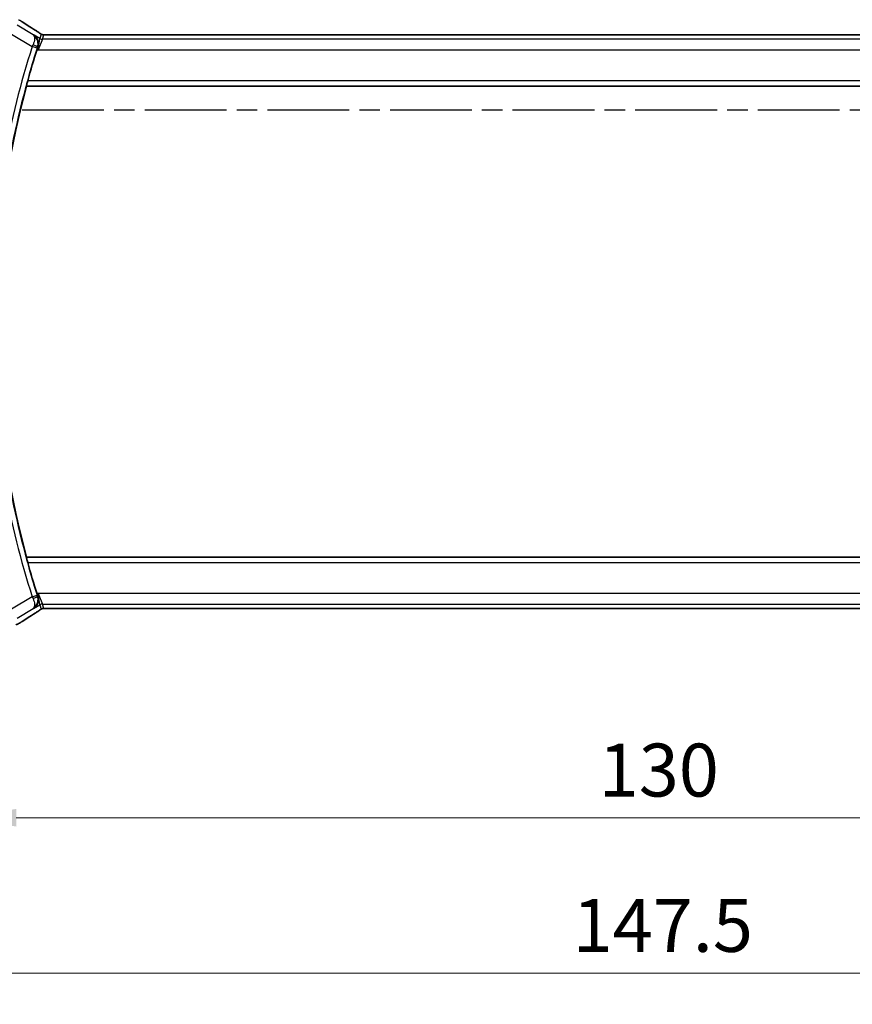
# Model space of a CAD drawing. Units: millimetres. Extents: x 29 to 4566, y 16 to 718.
# Drawn here: x 4318 to 4397, y 315 to 408 of the extents above; entities that cross this region are included whole.
import ezdxf

# ---------------------------------------------------------------- set-up
doc = ezdxf.new("R2010")
doc.units = ezdxf.units.MM
doc.header["$LTSCALE"] = 2
doc.linetypes.add('CHAIN', pattern=[0.3543, 0.2362, -0.0295, 0.0591, -0.0295])
doc.layers.get('Defpoints').update_dxf_attribs({"lineweight": 25})
for name, color, linetype, lineweight in [('Dimension (ISO)', 7, 'Continuous', 18), ('Section Line (ISO)', 7, 'CHAIN', 25), ('Visible (ISO)', 7, 'Continuous', 35), ('Visible Narrow (ISO)', 7, 'Continuous', 25)]:
    doc.layers.add(name, color=color, linetype=linetype, lineweight=lineweight)
doc.styles.add('Note Text (TK)', font='MS PGothic.ttf')
doc.dimstyles.new('Default - Method 1b (TK)', dxfattribs={"dimscale": 2, "dimtxt": 2.5, "dimasz": 2.5, "dimexe": 1, "dimexo": 1.5, "dimgap": 1, "dimtad": 1, "dimtoh": 1, "dimrnd": 1e-08, "dimdsep": 46, "dimtxsty": 'Note Text (TK)', "dimcen": 0.09, "dimdle": 5, "dimclrd": 100, "dimclre": 100, "dimclrt": 7, "dimadec": 1, "dimazin": 1, "dimtfac": 1, "dimtmove": 0, "dimatfit": 3, "dimfxl": 1, "dimtolj": 1, "dimlwd": -1, "dimlwe": -1, "dimarcsym": 0})

# ---------------------------------------------------------------- blocks, each defined once
blk = doc.blocks.new('*D86')
at = {"layer": 'Defpoints', "color": 0}
for p in [(4312.995, 359.1), (4442.995, 359.1), (4442.995, 332.224)]:
    blk.add_point(p, dxfattribs=at)
at = {"layer": 'Dimension (ISO)', "color": 100}
for p, q in [((4312.995, 356.1), (4312.995, 330.224)), ((4442.995, 356.1), (4442.995, 330.224)), ((4317.995, 332.224), (4437.995, 332.224))]:
    blk.add_line(p, q, dxfattribs=at)
for points in [[(4317.995, 333.057), (4317.995, 331.39), (4312.995, 332.224)], [(4437.995, 333.057), (4437.995, 331.39), (4442.995, 332.224)]]:
    blk.add_solid(points, dxfattribs=at)
at = {"layer": 'Dimension (ISO)', "color": 7, "insert": (4373.051, 336.724), "char_height": 5, "attachment_point": 4, "style": 'Note Text (TK)'}
blk.add_mtext('\\A1;130', dxfattribs=at)
blk = doc.blocks.new('*D87')
at = {"layer": 'Defpoints', "color": 0}
for p in [(4304.273, 359.1), (4451.716, 359.1), (4451.716, 317.547)]:
    blk.add_point(p, dxfattribs=at)
at = {"layer": 'Dimension (ISO)', "color": 100}
for p, q in [((4304.273, 356.1), (4304.273, 315.547)), ((4451.716, 356.1), (4451.716, 315.547)), ((4309.273, 317.547), (4446.716, 317.547))]:
    blk.add_line(p, q, dxfattribs=at)
for points in [[(4309.273, 318.381), (4309.273, 316.714), (4304.273, 317.547)], [(4446.716, 318.381), (4446.716, 316.714), (4451.716, 317.547)]]:
    blk.add_solid(points, dxfattribs=at)
at = {"layer": 'Dimension (ISO)', "color": 7, "insert": (4369.06, 322.047), "char_height": 5, "attachment_point": 4, "style": 'Note Text (TK)'}
blk.add_mtext('\\A1; 147.5', dxfattribs=at)

msp = doc.modelspace()

# ---------------------------------------------------------------- linework, layer by layer
at = {"layer": 'Section Line (ISO)', "linetype": 'CHAIN', "ltscale": 16.357361}
msp.add_line((4295.3695, 399.0999), (4465.2319, 399.0999), dxfattribs=at)
at = {"layer": 'Visible (ISO)'}
for p, q in [((4434.8176, 406.2167), (4321.1715, 406.2167)), ((4318.9534, 401.368), (4318.9672, 401.3499)), ((4318.9672, 401.3499), (4437.022, 401.3499)), ((4318.9534, 356.8318), (4318.9672, 356.8499)), ((4437.022, 356.8499), (4318.9672, 356.8499)), ((4321.1715, 351.9831), (4434.8176, 351.9831))]:
    msp.add_line(p, q, dxfattribs=at)
for radius, start, end in [(84.7919, 162.321087, 164.424166), (84.7569, 164.780633, 195.219367), (84.7919, 195.575834, 197.678913)]:
    msp.add_arc((4400.7515, 379.0999), radius, start, end, dxfattribs=at)
for centre, major_axis, start_param, end_param in [((4319.3561, 405.9672), (0.4264, 0.6769), 0.0000739, 0.0012467), ((4319.3561, 352.2326), (0.4264, -0.6769), 6.2819386, 6.2831114)]:
    msp.add_ellipse(centre, major_axis=major_axis, ratio=0.5272512, start_param=start_param, end_param=end_param, dxfattribs=at)
for points, knots in [([(4318.3156, 407.5784), (4318.3411, 407.5636), (4318.368, 407.5476), (4318.4187, 407.517), (4318.4432, 407.502), (4318.485, 407.4758), (4318.5031, 407.4643), (4318.5338, 407.4444), (4318.5468, 407.4358), (4318.5591, 407.4278)], [0.000001612, 0.000001612, 0.000001612, 0.000001612, 0.009171937, 0.009171937, 0.017812627, 0.017812627, 0.025464055, 0.025464055, 0.032341361, 0.032341361, 0.032341361, 0.032341361]), ([(4319.7825, 406.6441), (4319.8646, 406.5924), (4319.9472, 406.54), (4320.0882, 406.4487), (4320.1472, 406.4094), (4320.2002, 406.3736)], [0, 0, 0, 0, 0.034411934, 0.034411934, 0.069030047, 0.069030047, 0.069030047, 0.069030047]), ([(4320.0255, 405.0395), (4320.0605, 405.1457), (4320.0763, 405.2531), (4320.0788, 405.4788), (4320.0595, 405.6155), (4319.9647, 405.8529), (4319.9103, 405.9425), (4319.7837, 406.0969), (4319.7103, 406.1629), (4319.6295, 406.2159), (4319.6286, 406.2164), (4319.6277, 406.217)], [0, 0, 0, 0, 0.03416888, 0.03416888, 0.07511011, 0.07511011, 0.10482044, 0.10482044, 0.13467444, 0.13467444, 0.13500441, 0.13500441, 0.13500441, 0.13500441]), ([(4320.2002, 406.3736), (4320.2454, 406.343), (4320.2881, 406.3125), (4320.3511, 406.2702), (4320.3706, 406.2579), (4320.3931, 406.2448), (4320.3994, 406.2413), (4320.4161, 406.2335), (4320.4225, 406.2308), (4320.4336, 406.2264), (4320.4377, 406.2249), (4320.4471, 406.2217), (4320.4526, 406.22), (4320.4587, 406.2182)], [0, 0, 0, 0, 0.029222632, 0.029222632, 0.043920234, 0.043920234, 0.051126483, 0.051126483, 0.054920308, 0.054920308, 0.056896685, 0.056896685, 0.058966408, 0.058966408, 0.058966408, 0.058966408]), ([(4320.4587, 406.2182), (4320.4635, 406.2169), (4320.4684, 406.2157), (4320.4778, 406.2135), (4320.4824, 406.2126), (4320.4932, 406.2106), (4320.4993, 406.2096), (4320.5125, 406.2078), (4320.5194, 406.2071), (4320.5306, 406.2062), (4320.5356, 406.206), (4320.5538, 406.2056), (4320.5708, 406.2054), (4320.611, 406.2062), (4320.6347, 406.2075), (4320.6823, 406.2097), (4320.7083, 406.2108), (4320.7368, 406.2117)], [0, 0, 0, 0, 0.001497274, 0.001497274, 0.003010553, 0.003010553, 0.005236008, 0.005236008, 0.008341496, 0.008341496, 0.011636528, 0.011636528, 0.019309882, 0.019309882, 0.02895667, 0.02895667, 0.040382957, 0.040382957, 0.040382957, 0.040382957]), ([(4320.7368, 406.2117), (4320.7815, 406.2131), (4320.8339, 406.2143), (4320.9418, 406.2159), (4320.9984, 406.2164), (4321.0936, 406.2167), (4321.1326, 406.2167), (4321.1715, 406.2167)], [0.000007286, 0.000007286, 0.000007286, 0.000007286, 0.018114795, 0.018114795, 0.035088852, 0.035088852, 0.046758065, 0.046758065, 0.046758065, 0.046758065]), ([(4318.9534, 401.368), (4318.9518, 401.37), (4318.9532, 401.3834), (4318.9627, 401.434), (4318.9713, 401.473), (4318.9927, 401.5628), (4319.007, 401.6198), (4319.039, 401.742), (4319.0566, 401.8069), (4319.0736, 401.8677)], [0.001281906, 0.001281906, 0.001281906, 0.001281906, 0.018942144, 0.018942144, 0.037884288, 0.037884288, 0.057236706, 0.057236706, 0.076103151, 0.076103151, 0.076103151, 0.076103151]), ([(4319.0736, 356.3321), (4319.0566, 356.3929), (4319.039, 356.4579), (4319.007, 356.58), (4318.9927, 356.637), (4318.9713, 356.7268), (4318.9627, 356.7659), (4318.9532, 356.8165), (4318.9518, 356.8298), (4318.9534, 356.8318)], [0.23112013, 0.23112013, 0.23112013, 0.23112013, 0.249986574, 0.249986574, 0.269338993, 0.269338993, 0.288281137, 0.288281137, 0.305941374, 0.305941374, 0.305941374, 0.305941374]), ([(4319.6277, 351.9828), (4319.6286, 351.9834), (4319.6295, 351.9839), (4319.7114, 352.0377), (4319.7858, 352.1049), (4319.9137, 352.2622), (4319.9684, 352.3537), (4320.0609, 352.5915), (4320.0797, 352.7278), (4320.0754, 352.9525), (4320.0595, 353.057), (4320.0255, 353.1603)], [-0.00045878, -0.00045878, -0.00045878, -0.00045878, 0, 0, 0.04211362, 0.04211362, 0.08402058, 0.08402058, 0.13990514, 0.13990514, 0.1847802, 0.1847802, 0.1847802, 0.1847802]), ([(4320.2007, 351.8265), (4320.1533, 351.7944), (4320.1007, 351.7596), (4319.9669, 351.6723), (4319.8741, 351.6135), (4319.7825, 351.5557)], [0.000042201, 0.000042201, 0.000042201, 0.000042201, 0.030552644, 0.030552644, 0.068936535, 0.068936535, 0.068936535, 0.068936535]), ([(4320.4585, 351.9815), (4320.4535, 351.9801), (4320.4488, 351.9786), (4320.44, 351.9756), (4320.4358, 351.9741), (4320.4242, 351.9697), (4320.4174, 351.9668), (4320.4003, 351.959), (4320.3942, 351.9556), (4320.3801, 351.9474), (4320.3717, 351.9422), (4320.3409, 351.923), (4320.3179, 351.9074), (4320.2645, 351.8703), (4320.2347, 351.8495), (4320.2007, 351.8265)], [0, 0, 0, 0, 0.001727332, 0.001727332, 0.003642764, 0.003642764, 0.007425804, 0.007425804, 0.014493363, 0.014493363, 0.021781004, 0.021781004, 0.0372761, 0.0372761, 0.058992885, 0.058992885, 0.058992885, 0.058992885]), ([(4320.7365, 351.9882), (4320.6784, 351.99), (4320.6255, 351.994), (4320.556, 351.9943), (4320.5416, 351.9942), (4320.5211, 351.9929), (4320.5129, 351.9922), (4320.4986, 351.9901), (4320.4936, 351.9893), (4320.4842, 351.9876), (4320.4799, 351.9867), (4320.47, 351.9845), (4320.4641, 351.983), (4320.4585, 351.9815)], [0, 0, 0, 0, 0.023135597, 0.023135597, 0.03135736, 0.03135736, 0.035233345, 0.035233345, 0.037069207, 0.037069207, 0.038486945, 0.038486945, 0.04024375, 0.04024375, 0.04024375, 0.04024375]), ([(4321.1715, 351.9831), (4321.0987, 351.9831), (4321.0244, 351.9832), (4320.9148, 351.9842), (4320.8767, 351.9848), (4320.8037, 351.9862), (4320.7685, 351.9871), (4320.7365, 351.9882)], [0, 0, 0, 0, 0.021842432, 0.021842432, 0.033974729, 0.033974729, 0.046854541, 0.046854541, 0.046854541, 0.046854541]), ([(4318.5591, 350.772), (4318.5394, 350.7592), (4318.5174, 350.7447), (4318.4777, 350.7194), (4318.4626, 350.7099), (4318.4261, 350.6873), (4318.4038, 350.6738), (4318.3595, 350.6472), (4318.3371, 350.634), (4318.3158, 350.6215)], [0, 0, 0, 0, 0.01099865, 0.01099865, 0.0168564, 0.0168564, 0.024625118, 0.024625118, 0.032334939, 0.032334939, 0.032334939, 0.032334939]), ([(4318.3158, 350.6215), (4318.2895, 350.6061), (4318.2644, 350.5917), (4318.2231, 350.5686), (4318.2067, 350.5595), (4318.1705, 350.5399), (4318.1485, 350.5285), (4318.1172, 350.5138), (4318.1076, 350.5095), (4318.089, 350.5013), (4318.0797, 350.4975), (4318.0558, 350.4878), (4318.0414, 350.4824), (4318.0058, 350.4697), (4317.9847, 350.463), (4317.9651, 350.4573)], [0, 0, 0, 0, 0.0094693, 0.0094693, 0.016133908, 0.016133908, 0.023524063, 0.023524063, 0.02659196, 0.02659196, 0.029737627, 0.029737627, 0.034902357, 0.034902357, 0.042884506, 0.042884506, 0.042884506, 0.042884506])]:
    msp.add_open_spline(points, degree=3, knots=knots, dxfattribs=at)
for points in [[(4318.5585, 407.4281), (4318.9071, 407.1998), (4319.3262, 406.9314), (4319.782, 406.6444)], [(4320.0255, 405.0395), (4320.0046, 404.9758), (4319.9839, 404.9117), (4319.9641, 404.8497)], [(4319.9641, 353.3501), (4319.9839, 353.2881), (4320.0046, 353.224), (4320.0255, 353.1603)], [(4320.7365, 351.9882), (4320.7404, 351.988), (4320.7444, 351.9881), (4320.7485, 351.9884)], [(4319.782, 351.5555), (4319.3262, 351.2684), (4318.9071, 351), (4318.5585, 350.7717)]]:
    msp.add_open_spline(points, degree=3, dxfattribs=at)
at = {"layer": 'Visible Narrow (ISO)'}
for p, q in [((4319.586, 406.2013), (4318.0672, 407.1126)), ((4317.553, 406.2556), (4319.497, 405.0892)), ((4319.6277, 406.217), (4319.586, 406.2013)), ((4320.2208, 405.8612), (4319.6277, 406.217)), ((4320.0627, 404.7906), (4320.2208, 405.8612)), ((4320.4779, 405.79), (4320.0627, 404.7906)), ((4320.3337, 406.2687), (4320.2208, 405.8612)), ((4320.4779, 405.79), (4320.5908, 406.1975)), ((4435.5113, 405.79), (4320.4779, 405.79)), ((4321.1715, 406.2162), (4321.1715, 406.2167)), ((4321.1715, 406.2162), (4434.8176, 406.2162)), ((4319.973, 404.937), (4319.497, 405.0892)), ((4319.9641, 404.8497), (4320.0627, 404.7906)), ((4320.0036, 405.0314), (4320.0255, 405.0395)), ((4320.0627, 404.7906), (4435.9265, 404.7906)), ((4318.9534, 401.368), (4437.0358, 401.368)), ((4436.9156, 401.8677), (4319.0736, 401.8677)), ((4437.0358, 356.8318), (4318.9534, 356.8318)), ((4319.0736, 356.3321), (4436.9156, 356.3321)), ((4319.497, 353.1106), (4317.553, 351.9442)), ((4319.497, 353.1106), (4319.973, 353.2628)), ((4320.0627, 353.4093), (4319.9641, 353.3501)), ((4320.0255, 353.1603), (4320.0036, 353.1685)), ((4320.0627, 353.4093), (4320.4779, 352.4099)), ((4320.2208, 352.3387), (4320.0627, 353.4093)), ((4435.9265, 353.4093), (4320.0627, 353.4093)), ((4318.0672, 351.0872), (4319.586, 351.9985)), ((4319.586, 351.9985), (4319.6277, 351.9828)), ((4319.6277, 351.9828), (4320.2208, 352.3387)), ((4320.2208, 352.3387), (4320.3337, 351.9311)), ((4320.5908, 352.0023), (4320.4779, 352.4099)), ((4320.4779, 352.4099), (4435.5113, 352.4099)), ((4321.1715, 351.9831), (4321.1715, 351.9836)), ((4434.8176, 351.9836), (4321.1715, 351.9836))]:
    msp.add_line(p, q, dxfattribs=at)
for radius, start, end in [(85.3096, 162.263086, 169.51959), (84.8099, 162.263086, 169.51959), (85.3096, 190.48041, 197.736914), (84.8099, 190.48041, 197.736914)]:
    msp.add_arc((4400.7515, 379.0999), radius, start, end, dxfattribs=at)
for centre, major_axis, ratio, start_param, end_param in [((4318.1207, 406.7586), (0.4384, 0.6692), 0.749586, 0.0012112, 0.0527501), ((4323.1974, 404.7853), (-5.7991, 3.4837), 0.0299346, 0.6541673, 0.9560262), ((4319.3561, 405.9672), (0.4264, 0.6769), 0.5272512, 0.0012467, 0.0410838), ((4320.4779, 406.2897), (-0.4819, 0.1335), 0.9993441, 1.3007553, 1.8408373), ((4320.5908, 406.6972), (-0.4819, 0.1335), 0.9993441, 1.3007553, 1.5707963), ((4320.5908, 406.6972), (-0.4819, 0.1335), 0.9993441, 1.5707963, 1.8408373), ((4319.5163, 405.0805), (-0.4164, -0.9238), 0.0208955, 4.5179195, 4.7123577), ((4319.5278, 405.1842), (0.475, -0.1561), 0.1898567, 0.0355535, 1.5277829), ((4319.9932, 404.9305), (0.1583, 0.4949), 0.0409015, 1.3787124, 1.5708479), ((4319.5163, 353.1193), (0.4164, -0.9238), 0.0208955, 4.7124203, 4.9068584), ((4319.5278, 353.0157), (0.475, 0.1561), 0.1898567, 4.7554024, 6.2476318), ((4319.9932, 353.2693), (-0.1583, 0.4949), 0.0409015, 1.5707447, 1.7628802), ((4320.4779, 351.9102), (0.4819, 0.1335), 0.9993441, 1.3007553, 1.8408373), ((4320.5908, 351.5027), (0.4819, 0.1335), 0.9993441, 1.5707963, 1.8408373), ((4320.5908, 351.5027), (0.4819, 0.1335), 0.9993441, 1.3007553, 1.5707963), ((4323.1974, 353.4145), (-5.7991, -3.4837), 0.0299346, 5.3271591, 5.629018), ((4318.1207, 351.4413), (0.4384, -0.6692), 0.749586, 6.2304352, 6.2819741), ((4319.3561, 352.2326), (0.4264, -0.6769), 0.5272512, 6.2421015, 6.2819386)]:
    msp.add_ellipse(centre, major_axis=major_axis, ratio=ratio, start_param=start_param, end_param=end_param, dxfattribs=at)
for points, knots in [([(4318.2109, 407.6315), (4318.2111, 407.6322), (4318.2113, 407.6328), (4318.2131, 407.6325), (4318.2148, 407.6323), (4318.2181, 407.631), (4318.2235, 407.6284), (4318.229, 407.6258), (4318.2367, 407.6219), (4318.2462, 407.6168), (4318.2561, 407.6114), (4318.2678, 407.6049), (4318.2804, 407.5978), (4318.2851, 407.5951), (4318.29, 407.5923), (4318.2949, 407.5895), (4318.3037, 407.5844), (4318.3132, 407.579), (4318.3233, 407.5731)], [0, 0, 0, 0, 0.09818867, 0.09818867, 0.09818867, 0.19440589, 0.19440589, 0.19440589, 0.29160224, 0.29160224, 0.29160224, 0.3930575, 0.3930575, 0.3930575, 0.43108719, 0.43108719, 0.43108719, 0.5, 0.5, 0.5, 0.5]), ([(4318.3233, 407.5731), (4318.3381, 407.5644), (4318.3546, 407.5547), (4318.3708, 407.545), (4318.3868, 407.5355), (4318.4026, 407.5259), (4318.4178, 407.5166), (4318.433, 407.5074), (4318.4475, 407.4984), (4318.4609, 407.49), (4318.4743, 407.4815), (4318.4866, 407.4737), (4318.4982, 407.4662), (4318.5099, 407.4587), (4318.5209, 407.4515), (4318.5321, 407.4441)], [0.5, 0.5, 0.5, 0.5, 0.60111033, 0.60111033, 0.60111033, 0.7008455, 0.7008455, 0.7008455, 0.80056247, 0.80056247, 0.80056247, 0.90027579, 0.90027579, 0.90027579, 1, 1, 1, 1]), ([(4319.7675, 406.6528), (4319.7866, 406.6407), (4319.8071, 406.6278), (4319.8322, 406.6119), (4319.8574, 406.5959), (4319.8874, 406.5769), (4319.9172, 406.5578), (4319.947, 406.5388), (4319.9767, 406.5197), (4320.0058, 406.5008), (4320.0342, 406.4824), (4320.062, 406.4642), (4320.0902, 406.4456), (4320.1204, 406.4256), (4320.1491, 406.4065), (4320.1755, 406.3887)], [0, 0, 0, 0, 0.09971266, 0.09971266, 0.09971266, 0.19952218, 0.19952218, 0.19952218, 0.29913595, 0.29913595, 0.29913595, 0.39615943, 0.39615943, 0.39615943, 0.5, 0.5, 0.5, 0.5]), ([(4319.586, 406.2013), (4319.6496, 406.1567), (4319.6944, 406.079), (4319.7131, 405.9689), (4319.7223, 405.9146), (4319.7252, 405.8525), (4319.7199, 405.7815), (4319.7095, 405.6394), (4319.6656, 405.46), (4319.5779, 405.2675)], [-0.000433746, -0.000433746, -0.000433746, -0.000433746, 0.032921922, 0.032921922, 0.032921922, 0.049382884, 0.049382884, 0.049382884, 0.082304806, 0.082304806, 0.082304806, 0.082304806]), ([(4320.0036, 405.0314), (4320.0699, 405.2357), (4320.0646, 405.442), (4320.0177, 405.6162), (4320.0107, 405.6419), (4320.0029, 405.667), (4319.9942, 405.6913), (4319.9734, 405.7494), (4319.948, 405.8036), (4319.9187, 405.8544), (4319.8344, 406.0004), (4319.7193, 406.118), (4319.586, 406.2013)], [-0.082304806, -0.082304806, -0.082304806, -0.082304806, -0.049382884, -0.049382884, -0.049382884, -0.044516449, -0.044516449, -0.044516449, -0.032921922, -0.032921922, -0.032921922, 0.000433746, 0.000433746, 0.000433746, 0.000433746]), ([(4320.1755, 406.3887), (4320.2008, 406.3716), (4320.223, 406.3565), (4320.2423, 406.343), (4320.2613, 406.3297), (4320.2775, 406.318), (4320.2906, 406.3083), (4320.3038, 406.2985), (4320.3138, 406.2907), (4320.3204, 406.285), (4320.3226, 406.2832), (4320.3244, 406.2816), (4320.3259, 406.2801), (4320.329, 406.2772), (4320.3309, 406.275), (4320.3321, 406.2734), (4320.3338, 406.2709), (4320.3339, 406.2696), (4320.3337, 406.2687)], [0.5, 0.5, 0.5, 0.5, 0.60064191, 0.60064191, 0.60064191, 0.69981713, 0.69981713, 0.69981713, 0.79973515, 0.79973515, 0.79973515, 0.83278211, 0.83278211, 0.83278211, 0.90060184, 0.90060184, 0.90060184, 1, 1, 1, 1]), ([(4320.5908, 406.1975), (4320.591, 406.1984), (4320.5914, 406.1993), (4320.5937, 406.2003), (4320.596, 406.2012), (4320.6002, 406.2022), (4320.607, 406.2032), (4320.6139, 406.2042), (4320.6235, 406.2052), (4320.6363, 406.2061), (4320.6492, 406.2071), (4320.6653, 406.208), (4320.6841, 406.2089), (4320.7033, 406.2098), (4320.7254, 406.2106), (4320.749, 406.2114)], [0, 0, 0, 0, 0.09956498, 0.09956498, 0.09956498, 0.19838025, 0.19838025, 0.19838025, 0.29739333, 0.29739333, 0.29739333, 0.39757117, 0.39757117, 0.39757117, 0.5, 0.5, 0.5, 0.5]), ([(4320.749, 406.2114), (4320.7658, 406.2119), (4320.7839, 406.2124), (4320.8033, 406.2129), (4320.8108, 406.2131), (4320.8185, 406.2132), (4320.8263, 406.2134), (4320.8539, 406.214), (4320.8834, 406.2145), (4320.913, 406.2149), (4320.9426, 406.2153), (4320.9722, 406.2156), (4321.002, 406.2158), (4321.0317, 406.216), (4321.0614, 406.2161), (4321.0899, 406.2162), (4321.1183, 406.2162), (4321.1453, 406.2162), (4321.1715, 406.2162)], [0.5, 0.5, 0.5, 0.5, 0.57278907, 0.57278907, 0.57278907, 0.60104672, 0.60104672, 0.60104672, 0.70082692, 0.70082692, 0.70082692, 0.80056262, 0.80056262, 0.80056262, 0.90027869, 0.90027869, 0.90027869, 1, 1, 1, 1]), ([(4319.5779, 352.9323), (4319.6656, 352.7398), (4319.7095, 352.5604), (4319.7199, 352.4184), (4319.7252, 352.3473), (4319.7223, 352.2853), (4319.7131, 352.2309), (4319.6944, 352.1209), (4319.6496, 352.0431), (4319.586, 351.9985)], [0, 0, 0, 0, 0.032921922, 0.032921922, 0.032921922, 0.049382884, 0.049382884, 0.049382884, 0.082738551, 0.082738551, 0.082738551, 0.082738551]), ([(4319.586, 351.9985), (4319.7193, 352.0818), (4319.8344, 352.1994), (4319.9187, 352.3454), (4319.948, 352.3962), (4319.9734, 352.4504), (4319.9942, 352.5085), (4320.0029, 352.5329), (4320.0107, 352.5579), (4320.0177, 352.5837), (4320.0646, 352.7578), (4320.0699, 352.9641), (4320.0036, 353.1685)], [-0.082738551, -0.082738551, -0.082738551, -0.082738551, -0.049382884, -0.049382884, -0.049382884, -0.037788357, -0.037788357, -0.037788357, -0.032921922, -0.032921922, -0.032921922, 0, 0, 0, 0]), ([(4320.1758, 351.8112), (4320.1512, 351.7947), (4320.1231, 351.7759), (4320.0939, 351.7567), (4320.0643, 351.7372), (4320.0336, 351.7171), (4320.0043, 351.6981), (4319.9749, 351.679), (4319.9468, 351.6609), (4319.9177, 351.6423), (4319.8887, 351.6238), (4319.8586, 351.6046), (4319.833, 351.5884), (4319.8075, 351.5723), (4319.7866, 351.5591), (4319.7675, 351.5471)], [0.5, 0.5, 0.5, 0.5, 0.59880591, 0.59880591, 0.59880591, 0.69938949, 0.69938949, 0.69938949, 0.80039442, 0.80039442, 0.80039442, 0.90047077, 0.90047077, 0.90047077, 1, 1, 1, 1]), ([(4320.3337, 351.9311), (4320.3339, 351.9302), (4320.3339, 351.929), (4320.332, 351.9264), (4320.3301, 351.9238), (4320.3263, 351.9199), (4320.3199, 351.9144), (4320.3135, 351.9089), (4320.3044, 351.9018), (4320.2912, 351.892), (4320.2797, 351.8835), (4320.265, 351.8729), (4320.2486, 351.8614), (4320.2461, 351.8596), (4320.2436, 351.8578), (4320.241, 351.856), (4320.2217, 351.8425), (4320.2001, 351.8276), (4320.1758, 351.8112)], [0, 0, 0, 0, 0.10043595, 0.10043595, 0.10043595, 0.20091172, 0.20091172, 0.20091172, 0.30131259, 0.30131259, 0.30131259, 0.38827689, 0.38827689, 0.38827689, 0.4014898, 0.4014898, 0.4014898, 0.5, 0.5, 0.5, 0.5]), ([(4320.7485, 351.9884), (4320.7274, 351.9891), (4320.7079, 351.9898), (4320.6904, 351.9906), (4320.6883, 351.9907), (4320.6861, 351.9908), (4320.684, 351.9909), (4320.6653, 351.9918), (4320.6494, 351.9927), (4320.6364, 351.9937), (4320.6236, 351.9946), (4320.6137, 351.9956), (4320.6068, 351.9966), (4320.5999, 351.9976), (4320.5958, 351.9986), (4320.5936, 351.9995), (4320.5914, 352.0005), (4320.591, 352.0014), (4320.5908, 352.0023)], [0.5, 0.5, 0.5, 0.5, 0.59026173, 0.59026173, 0.59026173, 0.60139356, 0.60139356, 0.60139356, 0.7012203, 0.7012203, 0.7012203, 0.80085276, 0.80085276, 0.80085276, 0.90040746, 0.90040746, 0.90040746, 1, 1, 1, 1]), ([(4321.1715, 351.9836), (4321.1391, 351.9836), (4321.1051, 351.9836), (4321.0688, 351.9837), (4321.0327, 351.9838), (4320.9942, 351.9841), (4320.957, 351.9844), (4320.9194, 351.9848), (4320.883, 351.9853), (4320.8482, 351.986), (4320.8124, 351.9867), (4320.7782, 351.9875), (4320.7485, 351.9884)], [0, 0, 0, 0, 0.12428296, 0.12428296, 0.12428296, 0.24765205, 0.24765205, 0.24765205, 0.37214575, 0.37214575, 0.37214575, 0.5, 0.5, 0.5, 0.5]), ([(4318.3234, 350.6268), (4318.3148, 350.6218), (4318.3062, 350.6169), (4318.2978, 350.612), (4318.2917, 350.6085), (4318.2859, 350.6052), (4318.2803, 350.602), (4318.2672, 350.5946), (4318.2557, 350.5882), (4318.2461, 350.583), (4318.2366, 350.5779), (4318.2291, 350.574), (4318.2237, 350.5715), (4318.2182, 350.5689), (4318.2149, 350.5676), (4318.2131, 350.5673), (4318.2113, 350.567), (4318.2111, 350.5677), (4318.2109, 350.5684)], [0.5, 0.5, 0.5, 0.5, 0.55903327, 0.55903327, 0.55903327, 0.60130308, 0.60130308, 0.60130308, 0.70098018, 0.70098018, 0.70098018, 0.80065095, 0.80065095, 0.80065095, 0.90032201, 0.90032201, 0.90032201, 1, 1, 1, 1]), ([(4318.5321, 350.7557), (4318.5211, 350.7485), (4318.5099, 350.7412), (4318.4981, 350.7336), (4318.4865, 350.7261), (4318.4743, 350.7183), (4318.4609, 350.7099), (4318.4475, 350.7014), (4318.4329, 350.6924), (4318.4178, 350.6832), (4318.4022, 350.6737), (4318.3862, 350.664), (4318.3706, 350.6547), (4318.3613, 350.6491), (4318.3522, 350.6437), (4318.3434, 350.6385), (4318.3367, 350.6346), (4318.33, 350.6307), (4318.3234, 350.6268)], [0, 0, 0, 0, 0.09876289, 0.09876289, 0.09876289, 0.19597431, 0.19597431, 0.19597431, 0.29378332, 0.29378332, 0.29378332, 0.39447936, 0.39447936, 0.39447936, 0.45440366, 0.45440366, 0.45440366, 0.5, 0.5, 0.5, 0.5])]:
    msp.add_open_spline(points, degree=3, knots=knots, dxfattribs=at)
for points in [[(4320.2002, 406.3736), (4320.1923, 406.3789), (4320.1841, 406.384), (4320.1755, 406.3887)], [(4320.4587, 406.2182), (4320.4582, 406.2183), (4320.4578, 406.2173), (4320.4574, 406.2156)], [(4320.7368, 406.2117), (4320.7408, 406.2118), (4320.7449, 406.2117), (4320.749, 406.2114)], [(4320.2007, 351.8265), (4320.1927, 351.8211), (4320.1844, 351.816), (4320.1758, 351.8112)], [(4320.4585, 351.9815), (4320.4582, 351.9814), (4320.4578, 351.9825), (4320.4574, 351.9842)], [(4318.3158, 350.6215), (4318.3185, 350.6231), (4318.3211, 350.6249), (4318.3234, 350.6268)]]:
    msp.add_open_spline(points, degree=3, dxfattribs=at)

# ---------------------------------------------------------------- dimensions: what is measured, and where the dimension line sits
at = {"layer": 'Dimension (ISO)', "color": 100}
dim = msp.add_linear_dim(base=(4451.7157, 317.5474), p1=(4304.2735, 359.0999), p2=(4451.7157, 359.0999), angle=180, text=' 147.5', dimstyle='Default - Method 1b (TK)', override={"dimtoh": 0, "dimdec": 2, "dimtp": 0, "dimtm": 0, "dimtdec": 2, "dimtofl": 0, "dimatfit": 1}, dxfattribs=at)
dim.commit()
dim.dimension.update_dxf_attribs({"geometry": '*D87', "text_midpoint": (4377.9946, 317.5474), "dimtype": 160})
dim = msp.add_linear_dim(base=(4442.9946, 332.2236), p1=(4312.9946, 359.0999), p2=(4442.9946, 359.0999), angle=180, dimstyle='Default - Method 1b (TK)', override={"dimtoh": 0, "dimdec": 2, "dimtp": 0, "dimtm": 0, "dimtdec": 2, "dimtofl": 0, "dimatfit": 1}, dxfattribs=at)
dim.commit()
dim.dimension.update_dxf_attribs({"geometry": '*D86', "text_midpoint": (4377.9946, 332.2236), "dimtype": 160})

doc.saveas('drawing.dxf')
